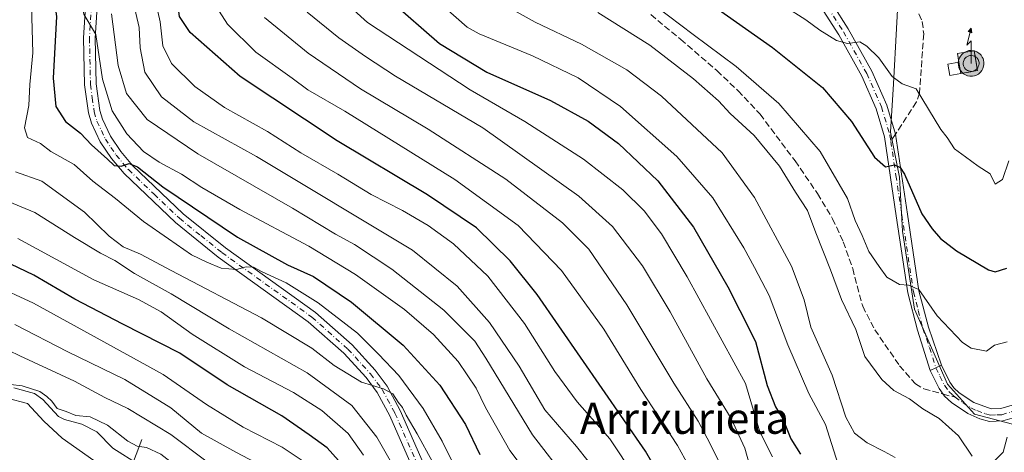
# Model space of a CAD drawing. Units: metres. Extents: x 599949 to 603384, y 4775433 to 4777797.
# Drawn here: x 602595 to 602847, y 4775979 to 4776090 of the extents above; entities that cross this region are included whole.
import ezdxf
from ezdxf.enums import TextEntityAlignment as Align

# ---------------------------------------------------------------- set-up
doc = ezdxf.new("R2010")
doc.units = ezdxf.units.M
doc.header["$MEASUREMENT"] = 0
for name, pattern in [('DGN Style 2', [1.6480167562047852, 0.988810053722871, -0.6592067024819142]), ('DGN Style 3', [2.307223458686699, 1.648016756204785, -0.6592067024819142]), ('DGN Style 4', [2.6384748266838614, 1.318413404963828, -0.6592067024819142, 0.001648016756204785, -0.6592067024819142])]:
    doc.linetypes.add(name, pattern=pattern)
for name, color, linetype, lineweight in [('Antena puntual', 7, 'Continuous', 0), ('Arbolado forestal CxS', 92, 'Continuous', 0), ('Conducción de agua lineal oculto', 9, 'DGN Style 4', 0), ('Corriente natural lineal', 142, 'Continuous', 13), ('Curva de nivel maestra', 30, 'Continuous', 30), ('Curva de nivel normal', 30, 'Continuous', 0), ('Edificación ligera Cxs', 1, 'Continuous', 0), ('Instalación de telecomunicaciones y medición Cxs', 135, 'Continuous', 0), ('Pastizal CxS', 92, 'Continuous', 0), ('Pista no pavimentada Cxs', 111, 'Continuous', 0), ('Pista no pavimentada eje', 91, 'DGN Style 4', 0), ('Pista pavimentada Cxs', 135, 'Continuous', 0), ('Pista pavimentada eje', 135, 'DGN Style 4', 0), ('Presa lineal', 203, 'Continuous', 0), ('Senda', 7, 'DGN Style 3', 0), ('Senda no paivmentada conexión', 7, 'DGN Style 3', 0), ('Texto cartográfico', 7, 'Continuous', 0), ('Valla', 7, 'DGN Style 2', 0)]:
    doc.layers.add(name, color=color, linetype=linetype, lineweight=lineweight)
doc.styles.add('Style-Arial', font='txt')

# ---------------------------------------------------------------- blocks, each defined once
blk = doc.blocks.new('*U22')
at = {"layer": 'Pastizal CxS', "color": 92, "linetype": 'Continuous', "lineweight": 0}
blk.add_polyline3d([(602847.7770999996, 4776207.879699999, 362.5258000000031), (602843.6420999998, 4776208.8939, 364.2690000000002), (602829.8630999997, 4776212.274300001, 370.6809999999969), (602821.6875999998, 4776214.2797, 374.4897000000055), (602818.9677999998, 4776215.529300001, 375.6018999999943), (602817.3476999998, 4776216.2797, 376.2275999999983), (602815.9961000001, 4776217.7755, 376.5222000000067), (602812.0818999996, 4776204.565300001, 373.2167999999947), (602815.1621000003, 4776191.473300001, 369.1380999999965), (602815.9319000002, 4776173.7601, 362.7805999999982), (602819.7821000004, 4776131.4027, 346.9603999999963), (602820.5516999997, 4776102.137700001, 338.163400000005), (602819.0114000002, 4776073.6425, 329.414300000004), (602818.2411000002, 4776061.320499999, 326.7498000000051), (602820.5510999998, 4776049.7685, 325.0295000000042), (602821.3213000001, 4776035.906099999, 322.9042999999947), (602824.4013, 4776015.8825, 319.5372000000062), (602832.8724999996, 4775996.6293, 316.7314000000042), (602839.8035000004, 4775988.9277, 316.1481000000058), (602854.4357000003, 4775985.077299999, 314.5457000000025)], dxfattribs=at)
blk = doc.blocks.new('5ANTEN')
at = {"layer": 'Conducción de agua lineal oculto', "linetype": 'Continuous', "lineweight": 0, "extrusion": (0, 0, -1)}
blk.add_hatch(color=5, dxfattribs=at).paths.add_polyline_path([(-0.0254, 0.7572), (-0.0074, 0.8788), (0.0718, 0.7896000000000001)])
at = {"layer": 'Conducción de agua lineal oculto', "linetype": 'Continuous', "lineweight": 0}
for points in [[(0.039, -0.3583), (-0.0328, -0.3574), (-0.09210000000000002, -0.3441000000000001), (-0.1438, -0.3251), (-0.1919, -0.2949), (-0.2269, -0.263), (-0.2647, -0.2219), (-0.2906, -0.178), (-0.3112, -0.1303), (-0.3232, -0.064), (-0.3252, -0.0046), (-0.3178, 0.0489), (-0.2941, 0.1163), (-0.2696, 0.1597), (-0.2321, 0.2034), (-0.1989, 0.2326), (-0.171, 0.2528), (-0.099, 0.2862), (-0.0524, 0.2994), (0.0124, 0.3021), (0.0915, 0.2914), (0.1483, 0.269), (0.2024, 0.2377), (0.2338, 0.2116), (0.2578, 0.185), (0.291, 0.1357), (0.312, 0.0935), (0.3246, 0.05110000000000001), (0.3333, 0.0027), (0.3324, -0.0536), (0.3246, -0.1024), (0.305, -0.1598), (0.2789, -0.2113), (0.2476, -0.2515), (0.229, -0.2727), (0.1906, -0.3008), (0.1399, -0.3302), (0.0916, -0.3488000000000001)], [(0.0285, -0.2317), (-0.018, -0.2311), (-0.0563, -0.2225), (-0.0877, -0.2109), (-0.1151, -0.1938), (-0.1376, -0.1733), (-0.1625, -0.1461), (-0.1776, -0.1206), (-0.1893, -0.0935), (-0.1971, -0.0505), (-0.1984, -0.0112), (-0.1942, 0.019), (-0.1785, 0.06380000000000001), (-0.1655, 0.0867), (-0.1419, 0.1143), (-0.1199, 0.1337), (-0.1067, 0.1432), (-0.0549, 0.1672), (-0.0323, 0.1736), (0.006500000000000001, 0.1753), (0.0594, 0.1681), (0.0931, 0.1548), (0.1298, 0.1336), (0.146, 0.1201), (0.1579, 0.1069), (0.1815, 0.0719), (0.1939, 0.047), (0.2013, 0.0218), (0.2066, -0.0076), (0.2061, -0.0426), (0.2014, -0.0718), (0.1882, -0.1105), (0.1716, -0.1432), (0.1501, -0.1709), (0.1431, -0.1788), (0.1213, -0.1948), (0.08510000000000001, -0.2158), (0.0573, -0.2265)]]:
    blk.add_hatch(color=5, dxfattribs=at).paths.add_polyline_path(points)
at = {"layer": 'Conducción de agua lineal oculto', "color": 7, "linetype": 'Continuous', "lineweight": 0, "elevation": 0.05, "flags": 128}
blk.add_lwpolyline([(0.007, -0.0288), (0.0074, 0.5504), (-0.1102, 0.4384), (0.0074, 0.8788)], dxfattribs=at)
at = {"layer": 'Conducción de agua lineal oculto', "color": 7, "linetype": 'Continuous', "lineweight": 0, "flags": 128}
for points in [[(-0.2321, 0.2034), (-0.2696, 0.1597), (-0.2941, 0.1163), (-0.3178, 0.0489), (-0.3252, -0.0046), (-0.3232, -0.064), (-0.3112, -0.1303), (-0.2906, -0.178), (-0.2647, -0.2219), (-0.2269, -0.263), (-0.1919, -0.2949), (-0.1438, -0.3251), (-0.09210000000000002, -0.3441000000000001), (-0.0328, -0.3574), (0.039, -0.3583), (0.0916, -0.3488000000000001), (0.1399, -0.3302), (0.1906, -0.3008), (0.229, -0.2727), (0.2476, -0.2515), (0.2789, -0.2113), (0.305, -0.1598), (0.3246, -0.1024), (0.3324, -0.0536), (0.3333, 0.0027), (0.3246, 0.05110000000000001), (0.312, 0.0935), (0.291, 0.1357), (0.2578, 0.185), (0.2338, 0.2116), (0.2024, 0.2377), (0.1483, 0.269), (0.0915, 0.2914), (0.0124, 0.3021), (-0.0524, 0.2994), (-0.099, 0.2862), (-0.171, 0.2528), (-0.1989, 0.2326)], [(-0.1419, 0.1143), (-0.1655, 0.0867), (-0.1785, 0.06380000000000001), (-0.1942, 0.019), (-0.1984, -0.0112), (-0.1971, -0.0505), (-0.1893, -0.0935), (-0.1776, -0.1206), (-0.1625, -0.1461), (-0.1376, -0.1733), (-0.1151, -0.1938), (-0.0877, -0.2109), (-0.0563, -0.2225), (-0.018, -0.2311), (0.0285, -0.2317), (0.0573, -0.2265), (0.08510000000000001, -0.2158), (0.1213, -0.1948), (0.1431, -0.1788), (0.1501, -0.1709), (0.1716, -0.1432), (0.1882, -0.1105), (0.2014, -0.0718), (0.2061, -0.0426), (0.2066, -0.0076), (0.2013, 0.0218), (0.1939, 0.047), (0.1815, 0.0719), (0.1579, 0.1069), (0.146, 0.1201), (0.1298, 0.1336), (0.0931, 0.1548), (0.0594, 0.1681), (0.006500000000000001, 0.1753), (-0.0323, 0.1736), (-0.0549, 0.1672), (-0.1067, 0.1432), (-0.1199, 0.1337)]]:
    blk.add_lwpolyline(points, close=True, dxfattribs=at)
at = {"layer": 'Conducción de agua lineal oculto', "color": 7, "linetype": 'Continuous', "lineweight": 0}
blk.add_3dface([(0.0074, 0.8788, 0.05), (0.0254, 0.7572, 0.05), (-0.0718, 0.7896000000000001, 0.05)], dxfattribs=at)

msp = doc.modelspace()

# ---------------------------------------------------------------- linework, layer by layer
at = {"layer": 'Arbolado forestal CxS', "color": 92, "linetype": 'Continuous', "lineweight": 0}
for points in [[(602854.4357000003, 4775985.077299999, 314.5457000000025), (602839.8035000004, 4775988.9277, 316.1481000000058), (602832.8724999996, 4775996.6293, 316.7314000000042), (602824.4013, 4776015.8825, 319.5372000000062), (602821.3213000001, 4776035.906099999, 322.9042999999947), (602820.5510999998, 4776049.7685, 325.0295000000042), (602818.2411000002, 4776061.320499999, 326.7498000000051), (602819.0114000002, 4776073.6425, 329.414300000004), (602820.5516999997, 4776102.137700001, 338.163400000005), (602819.7821000004, 4776131.4027, 346.9603999999963), (602815.9319000002, 4776173.7601, 362.7805999999982), (602815.1621000003, 4776191.473300001, 369.1380999999965), (602812.0818999996, 4776204.565300001, 373.2167999999947), (602815.9961000001, 4776217.7755, 376.5222000000067), (602817.3476999998, 4776216.2797, 376.2275999999983), (602818.9677999998, 4776215.529300001, 375.6018999999943), (602821.6875999998, 4776214.2797, 374.4897000000055), (602829.8630999997, 4776212.274300001, 370.6809999999969), (602843.6420999998, 4776208.8939, 364.2690000000002), (602847.7770999996, 4776207.879699999, 362.5258000000031)], [(602847.7770999996, 4776207.879699999, 362.5258000000031), (602843.6420999998, 4776208.8939, 364.2690000000002), (602829.8630999997, 4776212.274300001, 370.6809999999969), (602821.6875999998, 4776214.2797, 374.4897000000055), (602818.9677999998, 4776215.529300001, 375.6018999999943), (602817.3476999998, 4776216.2797, 376.2275999999983), (602815.9961000001, 4776217.7755, 376.5222000000067), (602812.0818999996, 4776204.565300001, 373.2167999999947), (602815.1621000003, 4776191.473300001, 369.1380999999965), (602815.9319000002, 4776173.7601, 362.7805999999982), (602819.7821000004, 4776131.4027, 346.9603999999963), (602820.5516999997, 4776102.137700001, 338.163400000005), (602819.0114000002, 4776073.6425, 329.414300000004), (602818.2411000002, 4776061.320499999, 326.7498000000051), (602820.5510999998, 4776049.7685, 325.0295000000042), (602821.3213000001, 4776035.906099999, 322.9042999999947), (602824.4013, 4776015.8825, 319.5372000000062), (602832.8724999996, 4775996.6293, 316.7314000000042), (602839.8035000004, 4775988.9277, 316.1481000000058), (602854.4357000003, 4775985.077299999, 314.5457000000025)]]:
    msp.add_polyline3d(points, dxfattribs=at)
at = {"layer": 'Corriente natural lineal', "color": 142, "linetype": 'Continuous', "lineweight": 13}
msp.add_polyline3d([(602593.3003000002, 4775995.688100001, 205.7917000000016), (602598.6486999998, 4775994.189900001, 206.0982999999978), (602600.7688999996, 4775992.728700001, 205.5673999999999), (602604.8101000005, 4775988.329700001, 204.8592999999964), (602606.3130999999, 4775987.546499999, 204.6769000000058), (602610.7267000005, 4775986.350099999, 205.0442999999941), (602614.6171000004, 4775984.390100001, 205.077099999995), (602618.7433000002, 4775980.168500001, 204.6101999999955), (602625.4628999997, 4775975.9341, 204.4033999999956)], dxfattribs=at)
at = {"layer": 'Curva de nivel maestra', "color": 30, "linetype": 'Continuous', "lineweight": 30, "flags": 128}
for points, elevation in [([(602766.0099999999, 4775961.0801), (602755.3700000001, 4775979.440099999), (602727.5800000001, 4776019.6501), (602720.7000000002, 4776028.280099999), (602711.9900000002, 4776036.7301), (602699.4699999997, 4776045.210100001), (602676.2800000003, 4776059.040100001), (602651.4100000003, 4776075.5601), (602638.5300000003, 4776086.840100001), (602635.7800000003, 4776090.920100001), (602635.2000000002, 4776095.6801), (602632.8499999996, 4776104.5601), (602628.6799999997, 4776112.6801), (602625.5999999996, 4776119.940099999), (602623.5499999998, 4776124.3201), (602621.0999999996, 4776135.840100001), (602620.6399999997, 4776142.960100001), (602619.2100000001, 4776150.300100001), (602616.1200000001, 4776156.9901), (602610.5999999996, 4776163.620100001), (602606.9400000004, 4776166.610099999), (602602.3200000003, 4776168.6601), (602595.7199999997, 4776170.880100001), (602590.5800000001, 4776173.0101)], 275), ([(602594.25, 4776122.050100001), (602598.6200000001, 4776111.210100001), (602602.6699999999, 4776102.280099999), (602604.29, 4776090.940099999), (602603.4000000004, 4776075.110099999), (602604.0999999996, 4776067.840100001), (602606.5700000003, 4776064.040100001), (602610.3799999999, 4776061.020099999), (602613.25, 4776058.050100001), (602617.3200000003, 4776054.380100001), (602619.0800000001, 4776052.7401), (602620.8700000001, 4776052.590100001), (602622.8700000001, 4776053.2601), (602625.04, 4776052.4101), (602631.5300000003, 4776047.280099999), (602650.6900000004, 4776034.3301), (602663.5499999998, 4776027.2601), (602670.1600000003, 4776024.2301), (602679.9400000004, 4776017.6801), (602693.2199999997, 4776006.630100001), (602702.6299999999, 4775996.370100001), (602709.1600000003, 4775986.2401), (602712.8700000001, 4775978.610099999)], 250), ([(602767.2000000002, 4776097.7301), (602787.9500000002, 4776083.040100001), (602800.7599999999, 4776072.720100001), (602808.2000000002, 4776064.030099999), (602814.0999999996, 4776054.850099999), (602816.9600000001, 4776052.390100001), (602819.2699999996, 4776052.9101), (602820.7599999999, 4776052.2401), (602821.8099999996, 4776050.460100001), (602826.2599999999, 4776040.300100001), (602828.9299999997, 4776036.470100001), (602831.0499999998, 4776034.0101), (602835.2000000002, 4776030.8301), (602843.3700000001, 4776025.9801), (602845.1399999997, 4776025.470100001), (602848.0800000001, 4776026.380100001)], 325), ([(602689.7800000003, 4776095.270099999), (602702.5599999996, 4776084.040100001), (602714.6900000004, 4776076.6801), (602731, 4776069.4101), (602740.7100000001, 4776064.0701), (602748.4699999997, 4776058.4101), (602758.5700000003, 4776048.7501), (602767.7400000002, 4776036.940099999), (602776.5499999998, 4776021.590100001), (602779.5499999998, 4776015.520099999), (602783.6100000005, 4776007.590100001), (602786.5700000003, 4775996.2501), (602788.7100000001, 4775990.8201), (602790.6600000003, 4775987.7301), (602792.6799999997, 4775982.630100001), (602795.1200000001, 4775978.6801)], 300), ([(602679.5099999999, 4775973.770099999), (602673.6699999999, 4775980.3201), (602669.1100000005, 4775983.640100001), (602662.0599999996, 4775988.470100001), (602648.0800000001, 4775996.4901), (602635.8799999999, 4776004.620100001), (602621.25, 4776011.9901), (602609, 4776018.4101), (602598.4800000006, 4776024.550100001), (602586.7699999996, 4776030.1801)], 225)]:
    msp.add_lwpolyline(points, dxfattribs=dict(at, elevation=elevation))
at = {"layer": 'Curva de nivel normal', "color": 30, "linetype": 'Continuous', "lineweight": 0, "flags": 128}
for points, elevation in [([(602590.2000000002, 4776180.16), (602599.8700000001, 4776176.960000001), (602605.2599999999, 4776175.58), (602611.0800000001, 4776172.66), (602617.0599999996, 4776167.4), (602622.7699999996, 4776159.539999999), (602625.2699999996, 4776151.4), (602627.4100000003, 4776134.430000001), (602629.2100000001, 4776126.220000001), (602632.25, 4776119.24), (602636.9500000002, 4776110.220000001), (602641.5199999996, 4776099.33), (602648.1200000001, 4776088.980000001), (602655.4000000004, 4776081.810000001), (602664.7000000002, 4776075.109999999), (602668.7199999997, 4776072.119999999), (602678.2599999999, 4776066.680000001), (602706.4900000002, 4776049.17), (602722.6900000004, 4776037.369999999), (602733.8600000005, 4776025.800000001), (602744.7000000002, 4776010.76), (602754.2100000001, 4775995.24), (602763.5800000001, 4775980.880000001), (602768.3200000003, 4775972.310000001)], 280), ([(602586.4600000001, 4776164.529999999), (602596.3600000005, 4776157.880000001), (602604.9000000004, 4776149.74), (602608.2599999999, 4776143.439999999), (602611.5800000001, 4776131.27), (602614.8799999999, 4776124.4), (602617.2199999997, 4776118.230000001), (602620.2400000002, 4776110.65), (602622.3099999996, 4776103.720000001), (602623.7999999998, 4776095.539999999), (602625.4299999997, 4776088.17), (602625.7400000002, 4776082.890000001), (602626.9199999999, 4776076.67), (602631.1600000003, 4776070.32), (602639.54, 4776063.939999999), (602655.5999999996, 4776055), (602695.6200000001, 4776031.029999999), (602707.0599999996, 4776021.800000001), (602715.3399999999, 4776012.42), (602723.0099999999, 4776001.279999999), (602729.5599999996, 4775990.07), (602737.6799999997, 4775980.609999999), (602743.6699999999, 4775973.08)], 265), ([(602727.8399999999, 4775969.91), (602720.5899999999, 4775979.619999999), (602714.3300000001, 4775990.600000001), (602711.9000000004, 4775995.609999999), (602707.3099999996, 4776002.460000001), (602701.0199999996, 4776009.359999999), (602693.5300000003, 4776015.779999999), (602681.0099999999, 4776024.75), (602668.9800000006, 4776032.050000001), (602651.2699999996, 4776041.449999999), (602641.5199999996, 4776047.039999999), (602636.3399999999, 4776050.52), (602630.5999999996, 4776053.550000001), (602626.5899999999, 4776056.33), (602622.2699999996, 4776060.83), (602618.54, 4776066.77), (602616.0800000001, 4776074.9), (602614.3600000005, 4776086.34), (602611.2999999998, 4776091.59), (602609.1500000004, 4776100.42), (602605.7199999997, 4776110.369999999), (602600.3899999997, 4776121.460000001), (602596.2800000003, 4776132.350000001), (602590.0099999999, 4776141.42)], 255), ([(602628.7199999997, 4776099.130000001), (602630.8600000005, 4776089.600000001), (602631.5800000001, 4776083.460000001), (602633.7800000003, 4776078.91), (602639.75, 4776072.980000001), (602647.3799999999, 4776067.619999999), (602658.4100000003, 4776061.49), (602666.9400000004, 4776055.980000001), (602676.4400000004, 4776050.470000001), (602684.9600000001, 4776045.27), (602693.0099999999, 4776041.15), (602699.5800000001, 4776037.32), (602706.1100000005, 4776032.600000001), (602714.9400000004, 4776024.33), (602724.3700000001, 4776012.189999999), (602732.0899999999, 4775999.890000001), (602737.8499999996, 4775992.130000001), (602746.2000000002, 4775982.560000001), (602752.6799999997, 4775972.92)], 270), ([(602677.0099999999, 4776095.83), (602684.0899999999, 4776089.430000001), (602710.4199999999, 4776072.16), (602724.4100000003, 4776064.01), (602739.5099999999, 4776054.350000001), (602749.5899999999, 4776046.52), (602755.0199999996, 4776041.09), (602759.4600000001, 4776035.199999999), (602766.0899999999, 4776024.16), (602781.0700000003, 4775996.810000001), (602784.7100000001, 4775984.430000001), (602787.9400000004, 4775977.960000001)], 295), ([(602706.2400000002, 4775975.890000001), (602703.2400000002, 4775981.980000001), (602698.3099999996, 4775990.380000001), (602692.1200000001, 4775998.859999999), (602686.8799999999, 4776004.32), (602681.4600000001, 4776009.67), (602671.4199999999, 4776017.529999999), (602663.2100000001, 4776022.619999999), (602657.04, 4776025.449999999), (602654.8399999999, 4776026.630000001), (602652.9000000004, 4776026.689999999), (602650.4400000004, 4776026.060000001), (602646.4900000002, 4776026.350000001), (602642.8600000005, 4776027.9), (602638.8799999999, 4776029.800000001), (602632.9600000001, 4776033.949999999), (602626.5700000003, 4776038.380000001), (602619.4000000004, 4776044.26), (602613.6200000001, 4776048.720000001), (602608.7599999999, 4776052.949999999), (602602.8200000003, 4776056.34), (602600.1299999999, 4776058.4), (602596.8399999999, 4776059.91), (602596.0599999996, 4776062.350000001), (602597.1600000003, 4776068.119999999), (602597.4400000004, 4776073.480000001), (602598.2000000002, 4776081.66), (602597.8700000001, 4776093.779999999)], 245), ([(602703.9800000006, 4776093.199999999), (602709.6100000005, 4776088.220000001), (602712.7400000002, 4776086.480000001), (602726.3700000001, 4776080.83), (602738.0800000001, 4776075.199999999), (602749, 4776067.84), (602763.4100000003, 4776055), (602772.6699999999, 4776044.41), (602780.5899999999, 4776031.57), (602783.3499999996, 4776026.560000001), (602787.1200000001, 4776019.380000001), (602791.8899999997, 4776006.730000001), (602797.2999999998, 4775994.24), (602801.5999999996, 4775986.279999999), (602804.7599999999, 4775976.279999999)], 305), ([(602716.9299999997, 4776095.25), (602727.0499999998, 4776089.49), (602738.9600000001, 4776083.880000001), (602750.6200000001, 4776077.300000001), (602759.4800000006, 4776070.550000001), (602775.0800000001, 4776055.960000001), (602783.3700000001, 4776044.480000001), (602792.8099999996, 4776026.880000001), (602796.1200000001, 4776018.26), (602797.7699999996, 4776011.210000001), (602803.29, 4775998.939999999), (602806.7699999996, 4775988.17), (602809.04, 4775984.01), (602812.25, 4775981.550000001), (602816.6299999999, 4775979.369999999), (602819.4000000004, 4775977.800000001)], 310), ([(602758.1600000003, 4776093.560000001), (602767.6399999997, 4776086.310000001), (602778.6399999997, 4776078.109999999), (602789.5899999999, 4776068.600000001), (602800.1799999997, 4776056.33), (602807.2199999997, 4776044.26), (602809.1399999997, 4776038.619999999), (602810.9500000002, 4776034.779999999), (602812.6799999997, 4776030.66), (602815.2999999998, 4776026.84), (602817.3300000001, 4776024.07), (602820.54, 4776022.220000001), (602822.8700000001, 4776021.99), (602825.5300000003, 4776020.9), (602830.1799999997, 4776014.119999999), (602836.7300000006, 4776007.310000001), (602838.9199999999, 4776005.890000001), (602842.8700000001, 4776005.119999999), (602844.9400000004, 4776006.630000001), (602848.1600000003, 4776007.5)], 320), ([(602848.6399999997, 4776053.939999999), (602846.9600000001, 4776049.100000001), (602845.0999999996, 4776047.91), (602843.8399999999, 4776050.560000001), (602840.7400000002, 4776052.529999999), (602837.5, 4776054.980000001), (602834.6399999997, 4776057.02), (602832.7800000003, 4776059.930000001), (602831.2000000002, 4776061.939999999), (602824.7999999998, 4776072.41), (602821.2300000006, 4776073.710000001), (602818.7100000001, 4776075.59), (602815.29, 4776080.359999999), (602812.2100000001, 4776083.33), (602810.3600000005, 4776084.49), (602807.2000000002, 4776084.039999999), (602804.3499999996, 4776084.779999999), (602800.0800000001, 4776087.439999999), (602796.4800000006, 4776090.119999999), (602791.1399999997, 4776093.480000001)], 330), ([(602618.3899999997, 4776091.609999999), (602620.0499999998, 4776078.42), (602622.2599999999, 4776071.16), (602627.5099999999, 4776064.560000001), (602640.5, 4776055.699999999), (602664.8300000001, 4776041.77), (602675.8200000003, 4776035.08), (602680.6799999997, 4776032.42), (602690.3200000003, 4776026.119999999), (602703.6100000005, 4776015.58), (602711.5899999999, 4776007.66), (602714.4199999999, 4776003.279999999), (602726.4100000003, 4775983.640000001), (602735.3799999999, 4775971.970000001)], 260), ([(602657.5999999996, 4776090.680000001), (602668.8700000001, 4776081.550000001), (602682.2999999998, 4776072.4), (602699.5999999996, 4776062.07), (602719.5700000003, 4776049.199999999), (602734.0800000001, 4776038.029999999), (602740.8300000001, 4776031.279999999), (602750.5700000003, 4776016.949999999), (602762.6699999999, 4775996.9), (602768.9100000003, 4775987.100000001), (602771.9800000006, 4775981.34), (602774.1200000001, 4775976.960000001)], 285), ([(602668.6100000005, 4776092.07), (602676.7300000006, 4776085.51), (602683.5599999996, 4776080.720000001), (602691.25, 4776075.66), (602713.6799999997, 4776062.42), (602738.2999999998, 4776044.82), (602746.9100000003, 4776037.100000001), (602754.6100000005, 4776026.970000001), (602761.75, 4776015.16), (602771.1399999997, 4775997.960000001), (602777.3799999999, 4775987.779999999), (602780.8499999996, 4775980.24), (602783.6600000003, 4775970.15)], 290), ([(602743.1900000004, 4776092.01), (602756.5, 4776083.59), (602767.7400000002, 4776075), (602774.1399999997, 4776069.350000001), (602777.0899999999, 4776066.029999999), (602783.2400000002, 4776060.449999999), (602789.7800000003, 4776052.52), (602793.8300000001, 4776045.91), (602796.9900000002, 4776041.140000001), (602799.0899999999, 4776035.449999999), (602802.8300000001, 4776025.92), (602805.6699999999, 4776018.350000001), (602809.3600000005, 4776010.609999999), (602811.6500000004, 4776003.74), (602816.0199999996, 4775997.789999999), (602819.1200000001, 4775994.970000001), (602823.0899999999, 4775992.859999999), (602826.5199999996, 4775990.26), (602830.7199999997, 4775987.800000001), (602835.6500000004, 4775983.390000001), (602839.1900000004, 4775978.15)], 315.0000000000001), ([(602704.5099999999, 4775969.84), (602696.79, 4775983.92), (602694.0099999999, 4775988.65), (602693.0199999996, 4775990.600000001), (602691.9000000004, 4775991.970000001), (602690.5800000001, 4775994.109999999), (602688.1600000003, 4775995.390000001), (602682.4900000002, 4775997.180000001), (602675.5199999996, 4776001.380000001), (602669.7800000003, 4776005.880000001), (602656.8499999996, 4776013.640000001), (602633.6900000004, 4776025.76), (602625.8200000003, 4776030.01), (602621.3300000001, 4776031.859999999), (602617.7599999999, 4776034.600000001), (602611.4199999999, 4776040.76), (602600.5199999996, 4776048.67), (602593.7199999997, 4776051.08)], 240), ([(602590.7000000002, 4776044.02), (602598.6699999999, 4776040.710000001), (602608.8799999999, 4776034.289999999), (602615.5199999996, 4776030.26), (602619.25, 4776028.33), (602624.2999999998, 4776025.039999999), (602633.6399999997, 4776019.810000001), (602648.5499999998, 4776010.810000001), (602668.5999999996, 4775999.529999999), (602680.04, 4775991.180000001), (602686.4400000004, 4775983), (602693.4000000004, 4775970.9)], 235), ([(602594.3799999999, 4776033.980000001), (602613.8099999996, 4776023.380000001), (602625.29, 4776018.359999999), (602631.1399999997, 4776015.220000001), (602639.0700000003, 4776009.480000001), (602652.4800000006, 4776001.08), (602665.0999999996, 4775994.480000001), (602672.3799999999, 4775989.9), (602679.0999999996, 4775983.99), (602683.04, 4775978.439999999)], 230), ([(602587.9600000001, 4776022.17), (602598.3300000001, 4776017.390000001), (602614.6799999997, 4776008.42), (602631.6600000003, 4775999.130000001), (602642.75, 4775991.4), (602652.1900000004, 4775985.630000001), (602662.2000000002, 4775980.49), (602669.8499999996, 4775975.359999999)], 220), ([(602593.54, 4776011.9), (602607.1900000004, 4776004.939999999), (602621.7599999999, 4775997.83), (602633.5999999996, 4775990.529999999), (602641.5, 4775984.050000001), (602650.2999999998, 4775979.199999999), (602656.9199999999, 4775975.66)], 215), ([(602586.2599999999, 4776008), (602594.8200000003, 4776003.91), (602608.9000000004, 4775997.380000001), (602616.6600000003, 4775993.24), (602622.5700000003, 4775990.4), (602633.6200000001, 4775983.74), (602642.8799999999, 4775976.720000001)], 210), ([(602665.3606000004, 4775948.4659), (602659.6100000005, 4775954.449999999), (602653.4299999997, 4775960.359999999), (602648.04, 4775964.449999999), (602642.6399999997, 4775969.050000001), (602638.7999999998, 4775971.66), (602634.4699999997, 4775975.99), (602631.0199999996, 4775978.640000001), (602627.3600000005, 4775980.380000001), (602624.9900000002, 4775980.730000001), (602622.5999999996, 4775982.01), (602617.3499999996, 4775986.09), (602612.9000000004, 4775988.25), (602609.2100000001, 4775988.609999999), (602606.75, 4775989.640000001), (602604.4400000004, 4775990.350000001), (602603.0700000003, 4775992.279999999), (602601.7599999999, 4775993.449999999), (602600.0199999996, 4775994.75), (602595.4900000002, 4775996.230000001), (602592.4699999997, 4775996.539999999)], 205), ([(602591.6399999997, 4775993.01), (602596.7800000003, 4775991.640000001), (602600.9800000006, 4775987.119999999), (602605.7100000001, 4775982.730000001), (602615.2999999998, 4775976.039999999), (602619.7000000002, 4775972.109999999), (602625.8899999997, 4775967.300000001), (602633.0499999998, 4775960.789999999), (602639.9400000004, 4775953.02), (602648.9000000004, 4775944.310000001), (602651.5999999996, 4775940.65), (602655.29, 4775933.029999999), (602656.0099999999, 4775929.710000001), (602655.7599999999, 4775924.359999999), (602653.7300000006, 4775919.140000001), (602650.5599999996, 4775916.199999999), (602643.6799999997, 4775912.689999999), (602637.54, 4775910.220000001), (602626.2000000002, 4775905.33), (602612.3200000003, 4775899.699999999), (602603.6600000003, 4775894.41), (602596.9500000002, 4775888.83), (602590.3700000001, 4775883.92)], 205), ([(602844.8200000003, 4775976.880000001), (602847.1299999999, 4775979.199999999), (602848.2199999997, 4775983.02)], 315.0000000000001)]:
    msp.add_lwpolyline(points, dxfattribs=dict(at, elevation=elevation))
at = {"layer": 'Edificación ligera Cxs', "color": 1, "linetype": 'Continuous', "lineweight": 0, "extrusion": (0.00453093586380924, -0.02718561514864723, 0.9996201343256287), "elevation": -126772.7532753142, "flags": 128}
msp.add_lwpolyline([(1379816.155014835, 4610247.2480559), (1379816.155014835, 4610244.327220361)], dxfattribs=at)
at = {"layer": 'Edificación ligera Cxs', "color": 1, "linetype": 'Continuous', "lineweight": 0}
msp.add_polyline3d([(602836.2801000001, 4776076.3201, 336.534799999994), (602833.4301000005, 4776075.840100001, 335.1159999999945), (602832.9501, 4776078.7301, 335.1386000000057), (602835.8000999996, 4776079.200099999, 336.6153000000049)], dxfattribs=at)
msp.add_3dface([(602836.2801000001, 4776076.3201, 336.6153000000049), (602833.4301000005, 4776075.840100001, 336.6153000000049), (602832.9501, 4776078.7301, 336.6153000000049), (602835.8000999996, 4776079.200099999, 336.6153000000049)], dxfattribs=at)
at = {"layer": 'Instalación de telecomunicaciones y medición Cxs', "color": 135, "linetype": 'Continuous', "lineweight": 0}
msp.add_polyline3d([(602836.2801000001, 4776076.3201, 336.534799999994), (602833.4301000005, 4776075.840100001, 335.1159999999945), (602832.9501, 4776078.7301, 335.1386000000057), (602835.8000999996, 4776079.200099999, 336.6153000000049), (602835.4456000002, 4776081.4959, 336.2480000000069), (602839.7120000003, 4776082.124299999, 337.1731), (602840.6063999999, 4776077.089400001, 336.9474000000046)], close=True, dxfattribs=at)
for points in [[(602835.8000999996, 4776079.200099999, 336.6153000000049), (602835.4456000002, 4776081.4959, 336.2480000000069), (602839.7120000003, 4776082.124299999, 337.1731), (602840.6063999999, 4776077.089400001, 336.9474000000046), (602836.2801000001, 4776076.3201, 336.534799999994)], [(602836.2801000001, 4776076.3201, 336.534799999994), (602833.4301000005, 4776075.840100001, 335.1159999999945), (602832.9501, 4776078.7301, 335.1386000000057), (602835.8000999996, 4776079.200099999, 336.6153000000049)]]:
    msp.add_polyline3d(points, dxfattribs=at)
at = {"layer": 'Pastizal CxS', "color": 92, "linetype": 'Continuous', "lineweight": 0}
msp.add_polyline3d([(602847.7770999996, 4776207.879699999, 362.5258000000031), (602843.6420999998, 4776208.8939, 364.2690000000002), (602829.8630999997, 4776212.274300001, 370.6809999999969), (602821.6875999998, 4776214.2797, 374.4897000000055), (602818.9677999998, 4776215.529300001, 375.6018999999943), (602817.3476999998, 4776216.2797, 376.2275999999983), (602815.9961000001, 4776217.7755, 376.5222000000067), (602812.0818999996, 4776204.565300001, 373.2167999999947), (602815.1621000003, 4776191.473300001, 369.1380999999965), (602815.9319000002, 4776173.7601, 362.7805999999982), (602819.7821000004, 4776131.4027, 346.9603999999963), (602820.5516999997, 4776102.137700001, 338.163400000005), (602819.0114000002, 4776073.6425, 329.414300000004), (602818.2411000002, 4776061.320499999, 326.7498000000051), (602820.5510999998, 4776049.7685, 325.0295000000042), (602821.3213000001, 4776035.906099999, 322.9042999999947), (602824.4013, 4776015.8825, 319.5372000000062), (602832.8724999996, 4775996.6293, 316.7314000000042), (602839.8035000004, 4775988.9277, 316.1481000000058), (602854.4357000003, 4775985.077299999, 314.5457000000025)], dxfattribs=at)
at = {"layer": 'Pista no pavimentada Cxs', "color": 111, "linetype": 'Continuous', "lineweight": 0, "extrusion": (-0.4949799576733417, -0.2405671823258096, 0.8349384841349197), "elevation": -1447071.788274625, "flags": 128}
msp.add_lwpolyline([(-4032035.430014282, 2195966.742079519), (-4032035.430014282, 2195962.933547518)], dxfattribs=at)
at = {"layer": 'Pista no pavimentada Cxs', "color": 111, "linetype": 'Continuous', "lineweight": 0}
for points in [[(602674.7001, 4776305.270099999, 364.8150000000023), (602687.2100999998, 4776278.370100001, 362.7547999999952), (602690.6401000004, 4776272.1801, 362.2626000000019), (602702.4801000003, 4776257.460100001, 363.2348999999958), (602717.5601000005, 4776239.130100001, 360.1033000000025), (602720.5100999996, 4776234.6501, 356.7017999999953), (602726.1501000002, 4776222.190099999, 355.2707999999984), (602733.5900999998, 4776204.630100001, 351.9425000000047), (602742.5401, 4776182.620100001, 348.403999999995), (602748.1700999998, 4776172.030099999, 353.952099999995), (602769.0201000003, 4776141.0101, 342.661500000002), (602791.3701, 4776110.840100001, 336.867499999993), (602803.3501000004, 4776094.120100001, 334.5151999999944), (602807.4200999998, 4776087.770099999, 338.7883000000002), (602813.4401000004, 4776076.970100001, 331.6944999999978), (602817.3000999996, 4776068.2401, 328.8623999999982), (602819.5100999996, 4776060.7401, 328.6958000000013), (602822.5800999999, 4776040.2601, 324.8583999999973), (602825.5301000001, 4776020.610099999, 322.1894000000029), (602827.9600999998, 4776011.290100001, 320.2523999999976), (602831.3101000005, 4776001.540100001, 319.6180000000023)], [(602828.4501, 4776000.1501, 317.5219999999972), (602825.1901000004, 4776010.4901, 319.1285000000062), (602822.7100999998, 4776020.030099999, 320.1736999999994), (602819.7401000002, 4776039.8301, 324.5314999999973), (602816.6901000004, 4776060.120100001, 328.9085000000051), (602814.5900999998, 4776067.2401, 327.9247999999934), (602810.8601000002, 4776075.6801, 330.0310000000027), (602804.9501, 4776086.290100001, 338.8279000000039), (602800.9600999998, 4776092.5101, 334.851800000004), (602789.0500999996, 4776109.140100001, 336.1588000000047), (602766.6700999998, 4776139.350099999, 340.9677999999985), (602745.7200999996, 4776170.520099999, 349.7525000000023), (602742.0500999996, 4776176.9801, 347.4421000000002), (602739.9101, 4776181.450099999, 348.1986000000034), (602730.9301000005, 4776203.520099999, 350.7320999999938), (602723.5100999996, 4776221.040100001, 355.2728000000061), (602717.9801000003, 4776233.2601, 355.4177999999956), (602715.2401000002, 4776237.420100001, 359.2985999999946), (602700.2500999998, 4776255.640100001, 362.4137999999948), (602688.2500999998, 4776270.5601, 363.0962), (602684.6401000004, 4776277.0701, 363.6349000000046), (602672.1601, 4776303.9101, 363.8570000000037)], [(602803.3501000004, 4776094.120100001, 334.5151999999944), (602807.4200999998, 4776087.770099999, 338.7883000000002), (602813.4401000004, 4776076.970100001, 331.6944999999978), (602817.3000999996, 4776068.2401, 328.8623999999982), (602819.5100999996, 4776060.7401, 328.6958000000013), (602822.5800999999, 4776040.2601, 324.8583999999973), (602825.5301000001, 4776020.610099999, 322.1894000000029), (602827.9600999998, 4776011.290100001, 320.2523999999976), (602831.3101000005, 4776001.540100001, 319.6180000000023), (602828.4501, 4776000.1501, 317.5219999999972), (602825.1901000004, 4776010.4901, 319.1285000000062), (602822.7100999998, 4776020.030099999, 320.1736999999994), (602819.7401000002, 4776039.8301, 324.5314999999973), (602816.6901000004, 4776060.120100001, 328.9085000000051), (602814.5900999998, 4776067.2401, 327.9247999999934), (602810.8601000002, 4776075.6801, 330.0310000000027), (602804.9501, 4776086.290100001, 338.8279000000039), (602800.9600999998, 4776092.5101, 334.851800000004)]]:
    msp.add_polyline3d(points, dxfattribs=at)
at = {"layer": 'Pista no pavimentada eje', "color": 91, "linetype": 'DGN Style 4', "lineweight": 0}
for points in [[(602681.8614999996, 4776286.459899999, 365.9336999999941), (602685.9250999996, 4776277.720100001, 363.0755000000063), (602689.4451000001, 4776271.370100001, 362.542300000001), (602701.3651000002, 4776256.550100001, 362.8068999999959), (602716.4001000002, 4776238.2751, 359.497000000003), (602719.2451, 4776233.9551, 356.0917999999947), (602724.8300999999, 4776221.6151, 355.3543999999966), (602732.2600999996, 4776204.075099999, 351.0031000000017), (602736.7351000002, 4776193.0701, 349.8747000000003), (602741.2251000004, 4776182.0351, 348.2106000000058), (602742.2950999998, 4776179.800100001, 347.8154000000068), (602745.1101000002, 4776174.505100001, 350.4581999999937), (602746.9451000001, 4776171.2751, 351.9760999999999), (602767.8450999996, 4776140.1801, 341.5568000000058), (602790.2100999998, 4776109.9901, 336.395199999999), (602796.1651, 4776101.675100001, 333.965400000001), (602802.1551000001, 4776093.315099999, 334.0494999999937), (602806.1851000005, 4776087.030099999, 338.7826000000059), (602812.1501000002, 4776076.325099999, 330.5951999999961), (602815.9451000001, 4776067.7401, 328.3151000000071), (602818.1001000004, 4776060.4301, 328.6037999999971), (602818.3267000001, 4776058.9187, 329.5745000000024)], [(602818.3267000001, 4776058.9187, 329.5745000000024), (602819.6350999996, 4776050.190099999, 326.7565000000032), (602821.1601, 4776040.045100001, 324.6346999999951), (602824.1201, 4776020.3201, 321.1698000000033), (602825.3601000002, 4776015.550100001, 320.5936999999976), (602826.5751, 4776010.890100001, 319.4732999999979), (602828.2500999998, 4776006.015100001, 318.6707000000025), (602829.8800999997, 4776000.845100001, 318.4781999999978)]]:
    msp.add_polyline3d(points, dxfattribs=at)
at = {"layer": 'Pista pavimentada Cxs', "color": 135, "linetype": 'Continuous', "lineweight": 0, "extrusion": (-0.4949799576733417, -0.2405671823258096, 0.8349384841349197), "elevation": -1447071.788274625, "flags": 128}
msp.add_lwpolyline([(-4032035.430014282, 2195966.742079519), (-4032035.430014282, 2195962.933547518)], dxfattribs=at)
at = {"layer": 'Pista pavimentada Cxs', "color": 135, "linetype": 'Continuous', "lineweight": 0}
for points in [[(602698.4600999998, 4775968.720100001, 255.1552999999985), (602689.7600999996, 4775988.520099999, 247.1291000000056), (602686.5601000005, 4775994.460100001, 249.1848000000027), (602683.6901000004, 4775998.3201, 249.0464999999967), (602677.9700999996, 4776004.540100001, 247.5622000000003), (602668.8601000002, 4776012.6501, 253.2881000000052), (602645.7801000001, 4776029.170100001, 255.771900000007), (602634.7901, 4776038.0601, 259.0357999999979), (602621.6001000004, 4776050.640100001, 261.2786999999953), (602618.3400999998, 4776054.5001, 261.670299999998), (602615.4901000002, 4776058.790100001, 259.0434999999998), (602613.2301000003, 4776063.5701, 261.6637999999948), (602612.4501, 4776066.200099999, 258.440499999997), (602611.4801000003, 4776073.4101, 257.3184999999939), (602611.2100999998, 4776085.4801, 262.5598000000027), (602612.2600999996, 4776102.850099999, 265.0850000000065), (602612.0701000001, 4776107.6601, 265.2243000000017), (602611.4600999998, 4776112.450099999, 268.1242999999959), (602609.8000999996, 4776119.6801, 274.0923999999941), (602608.1801000005, 4776124.450099999, 274.081600000005), (602605.1501000002, 4776130.9901, 276.4272000000055), (602601.4200999998, 4776137.350099999, 266.1214999999939), (602596.9101, 4776144.2301, 270.8770999999979), (602592.5100999996, 4776150.120100001, 274.6854000000022)], [(602698.4600999998, 4775968.720100001, 255.1552999999985), (602689.7600999996, 4775988.520099999, 247.1291000000056), (602686.5601000005, 4775994.460100001, 249.1848000000027), (602683.6901000004, 4775998.3201, 249.0464999999967), (602677.9700999996, 4776004.540100001, 247.5622000000003), (602668.8601000002, 4776012.6501, 253.2881000000052), (602645.7801000001, 4776029.170100001, 255.771900000007), (602634.7901, 4776038.0601, 259.0357999999979), (602621.6001000004, 4776050.640100001, 261.2786999999953), (602618.3400999998, 4776054.5001, 261.670299999998), (602615.4901000002, 4776058.790100001, 259.0434999999998), (602613.2301000003, 4776063.5701, 261.6637999999948), (602612.4501, 4776066.200099999, 258.440499999997), (602611.4801000003, 4776073.4101, 257.3184999999939), (602611.2100999998, 4776085.4801, 262.5598000000027), (602612.2600999996, 4776102.850099999, 265.0850000000065), (602612.0701000001, 4776107.6601, 265.2243000000017), (602611.4600999998, 4776112.450099999, 268.1242999999959), (602609.8000999996, 4776119.6801, 274.0923999999941), (602608.1801000005, 4776124.450099999, 274.081600000005), (602605.1501000002, 4776130.9901, 276.4272000000055), (602601.4200999998, 4776137.350099999, 266.1214999999939), (602596.9101, 4776144.2301, 270.8770999999979), (602592.5100999996, 4776150.120100001, 274.6854000000022)], [(602615.2600999996, 4776102.8301, 267.8506000000052), (602614.2200999996, 4776085.420100001, 261.6634999999951), (602614.4801000003, 4776073.640100001, 260.6872000000003), (602615.3901000004, 4776066.8301, 263.5521000000008), (602616.0401, 4776064.6501, 263.590200000006), (602618.1101000002, 4776060.2601, 261.3007000000071), (602620.7401000002, 4776056.3101, 263.898199999996), (602623.7901, 4776052.700099999, 262.5991000000067), (602636.7701000003, 4776040.3101, 261.4906999999948), (602647.6001000004, 4776031.5601, 259.9701000000059), (602670.7301000003, 4776015.0001, 251.661300000007), (602680.0800999999, 4776006.6801, 248.1882000000041), (602686.0100999996, 4776000.2301, 250.8874000000069), (602689.1001000004, 4775996.0701, 249.357799999998), (602692.4600999998, 4775989.8301, 245.9489000000031), (602701.1801000005, 4775969.9901, 258.7544999999955)], [(602615.2600999996, 4776102.8301, 267.8506000000052), (602614.2200999996, 4776085.420100001, 261.6634999999951), (602614.4801000003, 4776073.640100001, 260.6872000000003), (602615.3901000004, 4776066.8301, 263.5521000000008), (602616.0401, 4776064.6501, 263.590200000006), (602618.1101000002, 4776060.2601, 261.3007000000071), (602620.7401000002, 4776056.3101, 263.898199999996), (602623.7901, 4776052.700099999, 262.5991000000067), (602636.7701000003, 4776040.3101, 261.4906999999948), (602647.6001000004, 4776031.5601, 259.9701000000059), (602670.7301000003, 4776015.0001, 251.661300000007), (602680.0800999999, 4776006.6801, 248.1882000000041), (602686.0100999996, 4776000.2301, 250.8874000000069), (602689.1001000004, 4775996.0701, 249.357799999998), (602692.4600999998, 4775989.8301, 245.9489000000031), (602701.1801000005, 4775969.9901, 258.7544999999955)], [(602851.8501000004, 4775988.620100001, 315.8668999999936), (602847.0301000001, 4775987.1801, 316.1475999999966), (602843.6700999998, 4775987.0801, 317.272100000002), (602841.2001, 4775987.7501, 318.1245000000054), (602838.0800999999, 4775989.110099999, 319.4193999999989), (602833.9301000005, 4775991.9301, 318.4980999999971), (602832.1401000004, 4775993.550100001, 317.6579999999958), (602831.7401000002, 4775994.090100001, 317.7381000000024), (602830.6901000004, 4775995.530099999, 317.7051000000066), (602828.4501, 4776000.1501, 317.5219999999972), (602831.3101000005, 4776001.540100001, 319.6180000000023), (602833.4301000005, 4775997.1801, 319.0041999999958), (602834.5100999996, 4775995.690099999, 319.539300000004), (602835.9001000002, 4775994.440099999, 319.7143999999971), (602839.6201, 4775991.9101, 319.2375999999931), (602844.0500999996, 4775990.270099999, 318.9321999999956), (602846.5201000003, 4775990.350099999, 318.7229999999981), (602850.9101, 4775991.6501, 318.2008999999962)], [(602869.3201000001, 4775971.0001, 314.9823000000033), (602869.7701000003, 4775985.710100001, 310.484500000006), (602869.7500999998, 4775987.7501, 310.8675999999978), (602868.9401000004, 4775990.130100001, 311.2494000000006), (602868.2401000002, 4775990.840100001, 311.3608999999997), (602865.9101, 4775991.520099999, 311.8963999999978), (602862.5201000003, 4775991.6801, 312.8545000000013), (602860.0800999999, 4775991.280099999, 313.9529000000039), (602851.8501000004, 4775988.620100001, 315.8668999999936), (602847.0301000001, 4775987.1801, 316.1475999999966), (602843.6700999998, 4775987.0801, 317.272100000002), (602841.2001, 4775987.7501, 318.1245000000054), (602838.0800999999, 4775989.110099999, 319.4193999999989), (602833.9301000005, 4775991.9301, 318.4980999999971), (602832.1401000004, 4775993.550100001, 317.6579999999958), (602831.7401000002, 4775994.090100001, 317.7381000000024), (602830.6901000004, 4775995.530099999, 317.7051000000066), (602828.4501, 4776000.1501, 317.5219999999972)], [(602831.3101000005, 4776001.540100001, 319.6180000000023), (602833.4301000005, 4775997.1801, 319.0041999999958), (602834.5100999996, 4775995.690099999, 319.539300000004), (602835.9001000002, 4775994.440099999, 319.7143999999971), (602839.6201, 4775991.9101, 319.2375999999931), (602844.0500999996, 4775990.270099999, 318.9321999999956), (602846.5201000003, 4775990.350099999, 318.7229999999981), (602850.9101, 4775991.6501, 318.2008999999962), (602859.3300999999, 4775994.380100001, 316.6294999999955), (602862.3300999999, 4775994.870100001, 315.3362000000052), (602866.4401000004, 4775994.670100001, 313.6379000000015), (602869.9200999998, 4775993.6601, 312.831600000005), (602871.7100999998, 4775991.840100001, 311.4410000000062), (602872.9301000005, 4775988.290100001, 310.6310999999987), (602872.9501, 4775985.670100001, 310.0366000000067), (602872.6401000004, 4775975.5801, 310.6592999999993)]]:
    msp.add_polyline3d(points, dxfattribs=at)
at = {"layer": 'Pista pavimentada eje', "color": 135, "linetype": 'DGN Style 4', "lineweight": 0}
for points in [[(602613.2401000002, 4776094.1351, 261.0733999999939), (602612.7150999998, 4776085.450099999, 260.1826000000001), (602612.9801000003, 4776073.5251, 257.6808000000019), (602613.4351000005, 4776070.120100001, 258.4906000000047), (602613.9200999998, 4776066.515100001, 260.7097000000067), (602614.6350999996, 4776064.110099999, 262.2624999999971), (602615.7651000004, 4776061.720100001, 261.6460999999982), (602616.8000999996, 4776059.5251, 259.6169999999984), (602618.2251000004, 4776057.380100001, 259.2885999999999), (602619.5401, 4776055.405099999, 262.3312000000006), (602622.6951000001, 4776051.670100001, 261.9878000000026), (602629.2901, 4776045.380100001, 254.007700000002), (602635.7801000001, 4776039.1851, 259.7829999999958), (602641.2751000002, 4776034.7401, 258.563599999994), (602646.6901000004, 4776030.3651, 257.2880000000005), (602669.7950999998, 4776013.825099999, 252.4263999999966), (602679.0251000002, 4776005.610099999, 247.7599999999948), (602684.8501000004, 4775999.2751, 249.9523000000045), (602687.8300999999, 4775995.265100001, 248.9379000000045), (602691.1101000002, 4775989.175100001, 246.4979000000021), (602699.8201000001, 4775969.3551, 256.8377999999939)], [(602829.8800999997, 4776000.845100001, 318.4781999999978), (602830.9401000004, 4775998.665100001, 318.0445000000037), (602832.0601000005, 4775996.3551, 317.7445000000007), (602833.2251000004, 4775994.755100001, 318.1643999999943), (602834.2200999996, 4775993.8101, 318.397299999997), (602834.8032999998, 4775993.285499999, 318.3513999999996)], [(602834.8032999998, 4775993.285499999, 318.3513999999996), (602836.7751000002, 4775991.920100001, 318.5280000000057), (602838.8501000004, 4775990.5101, 319.1073000000033), (602840.4101, 4775989.8301, 319.0182000000059), (602842.6250999998, 4775989.0101, 318.2534000000014), (602843.8601000002, 4775988.675100001, 317.7770000000019), (602845.5401, 4775988.725099999, 317.4747000000062), (602846.7751000002, 4775988.765100001, 317.2614999999932), (602849.1851000005, 4775989.485099999, 317.2578999999969), (602851.3800999997, 4775990.1351, 316.9805999999954), (602855.4951, 4775991.465100001, 316.027900000001), (602859.7050999999, 4775992.8301, 314.633799999996), (602862.4250999996, 4775993.2751, 313.6821999999956), (602864.1201, 4775993.1951, 313.0859000000055), (602866.1750999996, 4775993.095100001, 312.3968000000023), (602867.3400999998, 4775992.755100001, 311.7866999999969), (602869.0800999999, 4775992.2501, 311.517200000002), (602870.1501000002, 4775991.162500001, 311.3508000000002), (602870.9351000005, 4775989.210100001, 310.9982000000018), (602871.3400999998, 4775988.020099999, 310.7565999999933), (602871.3501000004, 4775986.710100001, 310.497199999998), (602871.3601000002, 4775985.690099999, 310.2832999999956), (602870.9801000003, 4775973.290100001, 312.4674999999988), (602870.9583000002, 4775972.615300001, 313.011599999998)]]:
    msp.add_polyline3d(points, dxfattribs=at)
at = {"layer": 'Presa lineal', "color": 203, "linetype": 'Continuous', "lineweight": 0, "extrusion": (0.1128719574909804, 0.3023281145182553, 0.9464975606857057), "elevation": 1512144.429359996, "flags": 128}
msp.add_lwpolyline([(1105892.582476484, -4434364.358487035), (1105892.582476484, -4434351.345294298)], dxfattribs=at)
at = {"layer": 'Senda', "color": 7, "linetype": 'DGN Style 3', "lineweight": 0}
for points in [[(602823.6300999997, 4776095.8101, 342.7569999999978), (602826.3901000004, 4776089.690099999, 343.2636999999959), (602826.7701000003, 4776086.540100001, 341.7666999999929), (602825.6801000005, 4776071.3101, 331.9253999999929), (602824.8901000004, 4776069.020099999, 331.5788999999932), (602819.5100999996, 4776060.74, 328.6958000000013)], [(602756.7301000003, 4776091.440099999, 321.3978000000061), (602764.4301000005, 4776085.0801, 319.8613999999943), (602773.6901000004, 4776077.0601, 319.405700000003), (602779.1401000004, 4776071.9101, 319.2994000000036), (602784.7701000003, 4776065.890100001, 319.5837999999931), (602793.7500999998, 4776053.9101, 318.1411999999983), (602799.5500999996, 4776045.5001, 318.4933000000019), (602803.4001000002, 4776039.0701, 319.2149000000064), (602806.1300999997, 4776033.130100001, 318.9875000000029), (602808.5401, 4776026.270099999, 319.0353999999934), (602811.1101000002, 4776016.600099999, 321.2728000000061), (602814.2100999998, 4776010.600099999, 322.0302999999985), (602820.5800999999, 4776001.3301, 317.1187999999966), (602824.6601, 4775996.6801, 316.778999999995), (602826.7901, 4775995.390100001, 317.5739000000031), (602831.7401000002, 4775994.09, 317.7381000000024)]]:
    msp.add_polyline3d(points, dxfattribs=at)
at = {"layer": 'Senda no paivmentada conexión', "color": 7, "linetype": 'DGN Style 3', "lineweight": 0, "extrusion": (0.2043334266640845, 0.3144773281504576, 0.9270123304611771), "elevation": 1625443.701817766, "flags": 128}
msp.add_lwpolyline([(2096722.939061421, -4016943.284513994), (2096722.939061421, -4016940.941506752)], dxfattribs=at)
at = {"layer": 'Senda no paivmentada conexión', "color": 7, "linetype": 'DGN Style 3', "lineweight": 0, "extrusion": (-0.1838804092538295, 0.04829321931274885, 0.981761559677835), "elevation": 120111.1259966013, "flags": 128}
msp.add_lwpolyline([(-4772468.35996349, -618582.9177270071), (-4772468.35996349, -618579.6918083195)], dxfattribs=at)
at = {"layer": 'Valla', "color": 7, "linetype": 'DGN Style 2', "lineweight": 0}
msp.add_polyline3d([(602836.2801000001, 4776076.3201, 336.534799999994), (602840.6063999999, 4776077.089400001, 336.9474000000046), (602839.7120000003, 4776082.124299999, 337.1731), (602835.4456000002, 4776081.4959, 336.2480000000069), (602835.8000999996, 4776079.200099999, 336.6153000000049)], dxfattribs=at)

# ---------------------------------------------------------------- block references
at = {"layer": 'Antena puntual', "color": 7, "linetype": 'Continuous', "lineweight": 0, "xscale": 10, "yscale": 10, "zscale": 10}
msp.add_blockref('5ANTEN', (602838.8969000002, 4776079.202500001), dxfattribs=at)
msp.add_blockref('5ANTEN', (602838.8969000002, 4776079.202500001), dxfattribs=at)
msp.add_blockref('5ANTEN', (602838.8969000002, 4776079.202500001), dxfattribs=at)
at = {"layer": 'Pastizal CxS', "color": 92, "linetype": 'Continuous', "lineweight": 0}
msp.add_blockref('*U22', (0, 0), dxfattribs=at)

# ---------------------------------------------------------------- texts
at = {"layer": 'Texto cartográfico', "color": 7, "linetype": 'Continuous', "lineweight": 0, "style": 'Style-Arial'}
msp.add_text('Arrixurieta', height=8, dxfattribs=at).set_placement((602765.4368170736, 4775987.880150001), align=Align.MIDDLE_CENTER)

doc.saveas('drawing.dxf')
